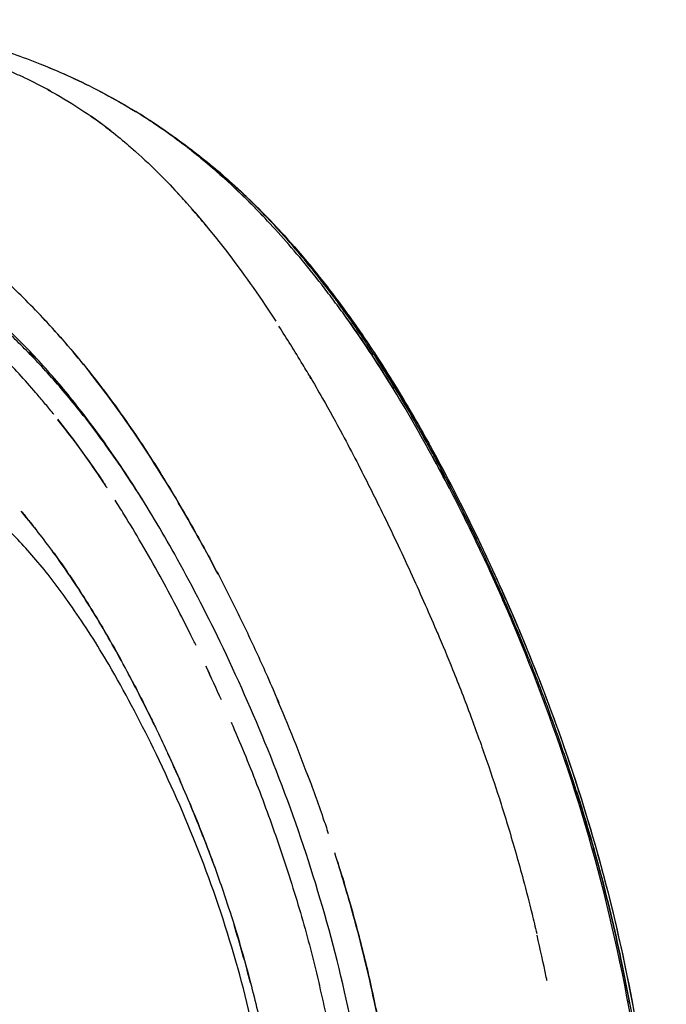
# Model space of a CAD drawing. Units: millimetres. Extents: x 5 to 1879, y -683 to 1784.
# Drawn here: x 1364 to 1409, y 1715 to 1784 of the extents above; entities that cross this region are included whole.
import ezdxf

# ---------------------------------------------------------------- set-up
doc = ezdxf.new("R2010")
doc.units = ezdxf.units.MM

# ---------------------------------------------------------------- blocks, each defined once
blk = doc.blocks.new('LEFT_2D_OLL01')
for points, knots in [([(1351.388, 1783.433), (1351.405, 1783.431), (1351.479, 1783.421), (1351.647, 1783.396), (1352.062, 1783.332), (1352.811, 1783.207), (1354.092, 1782.949), (1355.395, 1782.645), (1356.427, 1782.376), (1357.297, 1782.133), (1358.398, 1781.802), (1359.652, 1781.39), (1361.154, 1780.84), (1362.522, 1780.286), (1363.501, 1779.842), (1363.881, 1779.662)], [0.0239544, 0.0239544, 0.0239544, 0.0239544, 0.0297746, 0.0468644, 0.0596138, 0.0895162, 0.119503, 0.1403995, 0.1507648, 0.1611555, 0.1723293, 0.1878955, 0.1995013, 0.2147725, 0.2241429, 0.2241429, 0.2241429, 0.2241429]), ([(1353.719, 1783.618), (1353.719, 1783.618), (1353.722, 1783.618), (1353.752, 1783.614), (1353.822, 1783.605), (1354.12, 1783.563), (1354.39, 1783.523), (1355.247, 1783.38), (1355.868, 1783.267), (1357.358, 1782.951), (1358.21, 1782.759), (1360.135, 1782.25), (1361.139, 1781.959), (1363.375, 1781.224), (1364.592, 1780.785), (1367.158, 1779.713), (1368.508, 1779.087), (1370.591, 1777.955), (1371.116, 1777.658), (1371.879, 1777.193)], [3.559724, 3.559724, 3.559724, 3.559724, 4.997381, 4.997381, 13.354099, 13.354099, 28.80774, 28.80774, 46.279171, 46.279171, 61.630604, 61.630604, 74.832072, 74.832072, 87.578878, 87.578878, 99.70846, 99.70846, 104.535557, 104.535557, 104.535557, 104.535557]), ([(1353.731, 1783.617), (1353.762, 1783.613), (1353.828, 1783.604), (1354.117, 1783.564), (1354.385, 1783.524), (1355.238, 1783.381), (1355.861, 1783.268), (1357.353, 1782.952), (1358.204, 1782.761), (1360.128, 1782.252), (1361.132, 1781.961), (1363.366, 1781.227), (1364.584, 1780.788), (1367.151, 1779.716), (1368.5, 1779.091), (1370.578, 1777.962), (1371.091, 1777.673), (1371.859, 1777.205)], [5.691729, 5.691729, 5.691729, 5.691729, 13.315818, 13.315818, 28.692557, 28.692557, 46.243435, 46.243435, 61.604655, 61.604655, 74.797238, 74.797238, 87.555553, 87.555553, 99.687058, 99.687058, 104.475638, 104.475638, 104.475638, 104.475638]), ([(1365.92, 1778.622), (1365.292, 1778.968), (1364.627, 1779.307), (1363.985, 1779.613), (1363.931, 1779.639)], [0.75974394, 0.75974394, 0.75974394, 0.75974394, 0.77414366, 0.77547573, 0.77547573, 0.77547573, 0.77547573]), ([(1365.752, 1778.714), (1365.848, 1778.662), (1366.656, 1778.218), (1368.056, 1777.379), (1369.812, 1776.121), (1371.036, 1775.126), (1372.225, 1774.088), (1374.755, 1771.694), (1377.808, 1768.135), (1380.598, 1764.146), (1381.409, 1762.918), (1381.658, 1762.535)], [0.2389895, 0.2389895, 0.2389895, 0.2389895, 0.2412047, 0.2575416, 0.2699662, 0.2783969, 0.2827075, 0.2939006, 0.3280456, 0.3376151, 0.3418348, 0.3418348, 0.3418348, 0.3418348]), ([(1370.144, 1775.838), (1369.888, 1776.039), (1369.401, 1776.408), (1368.922, 1776.75), (1368.695, 1776.907)], [0.72912097, 0.72912097, 0.72912097, 0.72912097, 0.73444262, 0.73928846, 0.73928846, 0.73928846, 0.73928846]), ([(1393.799, 1750.842), (1393.397, 1751.618), (1392.989, 1752.385), (1391.586, 1754.957), (1390.575, 1756.693), (1388.523, 1759.985), (1387.483, 1761.541), (1386.173, 1763.363), (1385.91, 1763.721), (1385.388, 1764.421), (1384.608, 1765.446), (1382.814, 1767.672), (1381.328, 1769.312), (1378.446, 1772.272), (1376.644, 1773.822), (1374.207, 1775.664), (1373.439, 1776.199), (1372.425, 1776.855), (1372.15, 1777.028), (1371.879, 1777.193)], [0.6185325, 0.6185325, 0.6185325, 0.6185325, 0.625, 0.625, 0.640625, 0.640625, 0.65625, 0.65625, 0.6601563, 0.6601563, 0.6640625, 0.671875, 0.6875, 0.6875, 0.71875, 0.71875, 0.734375, 0.734375, 0.740369, 0.740369, 0.740369, 0.740369]), ([(1372.174, 1777.011), (1373.349, 1776.283), (1374.561, 1775.455), (1376.27, 1774.146), (1376.758, 1773.756), (1377.247, 1773.349)], [0.627759, 0.627759, 0.627759, 0.627759, 8.916697, 8.916697, 12.212092, 12.212092, 12.212092, 12.212092]), ([(1372.678, 1776.691), (1372.912, 1776.54), (1373.649, 1776.053), (1374.948, 1775.126), (1376.632, 1773.795), (1378.438, 1772.212), (1379.881, 1770.808), (1380.714, 1769.941), (1380.888, 1769.757)], [0.25794824, 0.25794824, 0.25794824, 0.25794824, 0.26295209, 0.27346998, 0.28419392, 0.29512466, 0.30624843, 0.3091752, 0.3091752, 0.3091752, 0.3091752]), ([(1377.308, 1773.298), (1377.483, 1773.152), (1377.636, 1773.023), (1378.207, 1772.532), (1378.636, 1772.15), (1380.135, 1770.767), (1381.203, 1769.69), (1383.459, 1767.2), (1384.648, 1765.762), (1386.871, 1762.806), (1387.91, 1761.315), (1389.887, 1758.251), (1390.832, 1756.688), (1392.682, 1753.43), (1393.591, 1751.73), (1395.386, 1748.189), (1396.272, 1746.339), (1398.074, 1742.364), (1398.986, 1740.226), (1400.823, 1735.576), (1401.737, 1733.049), (1403.516, 1727.608), (1404.361, 1724.679), (1405.859, 1718.608), (1406.505, 1715.456), (1407.572, 1709.107), (1407.992, 1705.904), (1408.594, 1699.598), (1408.786, 1696.487), (1408.953, 1690.485), (1408.94, 1687.584), (1408.738, 1682.084), (1408.564, 1679.471), (1408.085, 1674.529), (1407.789, 1672.183), (1407.093, 1667.743), (1406.698, 1665.633), (1405.818, 1661.617), (1405.334, 1659.699), (1404.291, 1656.055), (1403.733, 1654.323), (1402.569, 1650.946), (1401.961, 1649.292), (1400.553, 1645.655), (1399.742, 1643.708), (1398.021, 1639.848), (1397.108, 1637.947), (1395.222, 1634.276), (1394.246, 1632.508), (1392.189, 1629.002), (1391.105, 1627.278), (1388.832, 1623.857), (1387.649, 1622.183), (1385.298, 1618.994), (1384.131, 1617.488), (1381.93, 1614.736), (1380.886, 1613.475), (1378.891, 1611.13), (1377.945, 1610.053), (1376.19, 1608.107), (1375.38, 1607.238), (1373.952, 1605.738), (1373.329, 1605.101), (1372.505, 1604.268), (1372.231, 1603.994), (1371.97, 1603.733)], [0, 0, 0, 0, 1.036941, 1.036941, 3.903501, 3.903501, 11.223122, 11.223122, 19.216168, 19.216168, 26.130913, 26.130913, 32.511351, 32.511351, 38.822568, 38.822568, 45.272542, 45.272542, 52.416269, 52.416269, 60.579974, 60.579974, 69.786456, 69.786456, 79.487027, 79.487027, 89.17807, 89.17807, 98.502538, 98.502538, 107.207018, 107.207018, 115.164052, 115.164052, 122.535301, 122.535301, 129.508022, 129.508022, 136.290384, 136.290384, 143.004585, 143.004585, 149.98455, 149.98455, 158.838152, 158.838152, 168.375923, 168.375923, 178.284674, 178.284674, 189.075708, 189.075708, 200.916571, 200.916571, 213.148242, 213.148242, 225.202128, 225.202128, 237.590668, 237.590668, 250.003176, 250.003176, 262.215343, 262.215343, 270.051737, 270.051737, 270.051737, 270.051737]), ([(1377.284, 1773.319), (1377.316, 1773.292), (1377.344, 1773.268), (1377.451, 1773.179), (1377.523, 1773.118), (1377.826, 1772.86), (1378.052, 1772.665), (1378.952, 1771.87), (1379.619, 1771.247), (1381.588, 1769.299), (1382.896, 1767.865), (1385.308, 1764.914), (1386.407, 1763.455), (1388.484, 1760.452), (1389.465, 1758.93), (1391.368, 1755.771), (1392.296, 1754.131), (1394.113, 1750.727), (1395.008, 1748.955), (1396.796, 1745.216), (1397.69, 1743.237), (1399.514, 1738.941), (1400.43, 1736.609), (1402.26, 1731.536), (1403.156, 1728.78), (1404.822, 1722.956), (1405.57, 1719.881), (1406.853, 1713.591), (1407.385, 1710.37), (1408.205, 1703.986), (1408.501, 1700.817), (1408.864, 1694.647), (1408.943, 1691.637), (1408.901, 1685.885), (1408.796, 1683.131), (1408.435, 1677.932), (1408.193, 1675.471), (1407.592, 1670.802), (1407.239, 1668.58), (1406.441, 1664.376), (1405.999, 1662.381), (1405.03, 1658.569), (1404.498, 1656.739), (1403.402, 1653.324), (1402.839, 1651.714), (1401.57, 1648.246), (1400.855, 1646.415), (1399.271, 1642.609), (1398.395, 1640.659), (1396.576, 1636.874), (1395.631, 1635.048), (1393.663, 1631.479), (1392.637, 1629.745), (1390.467, 1626.285), (1389.32, 1624.577), (1386.99, 1621.264), (1385.804, 1619.668), (1383.5, 1616.682), (1382.388, 1615.299), (1380.281, 1612.752), (1379.287, 1611.591), (1377.425, 1609.469), (1376.553, 1608.505), (1374.955, 1606.785), (1374.231, 1606.029), (1373.02, 1604.786), (1372.549, 1604.312), (1372.126, 1603.889), (1372.101, 1603.864), (1372.075, 1603.838)], [0, 0, 0, 0, 0.180436, 0.180436, 0.686484, 0.686484, 2.20416, 2.20416, 6.758185, 6.758185, 15.645757, 15.645757, 22.989872, 22.989872, 29.555834, 29.555834, 35.897477, 35.897477, 42.238961, 42.238961, 48.974731, 48.974731, 56.622551, 56.622551, 65.395615, 65.395615, 74.953955, 74.953955, 84.768484, 84.768484, 94.2998, 94.2998, 103.313231, 103.313231, 111.625424, 111.625424, 119.231262, 119.231262, 126.389912, 126.389912, 133.214631, 133.214631, 139.966342, 139.966342, 146.537959, 146.537959, 154.54658, 154.54658, 163.865389, 163.865389, 173.582703, 173.582703, 183.877123, 183.877123, 195.243904, 195.243904, 207.323101, 207.323101, 219.592688, 219.592688, 231.781908, 231.781908, 244.100192, 244.100192, 256.53885, 256.53885, 268.365911, 268.365911, 269.1476, 269.1476, 269.1476, 269.1476]), ([(1375.421, 1770.817), (1375.283, 1770.972), (1374.634, 1771.693), (1373.995, 1772.359), (1373.5, 1772.852)], [0.6946659, 0.6946659, 0.6946659, 0.6946659, 0.69720985, 0.70674725, 0.70674725, 0.70674725, 0.70674725]), ([(1380.081, 1770.767), (1379.745, 1771.099), (1378.838, 1771.971), (1377.904, 1772.799), (1377.304, 1773.301), (1377.247, 1773.349)], [0.7005039, 0.7005039, 0.7005039, 0.7005039, 0.70655741, 0.71708108, 0.71820416, 0.71820416, 0.71820416, 0.71820416]), ([(1406.389, 1714.861), (1406.224, 1715.743), (1405.84, 1717.69), (1405.18, 1720.685), (1404.549, 1723.226), (1403.981, 1725.325), (1403.532, 1726.894), (1403.034, 1728.549), (1402.344, 1730.735), (1401.473, 1733.319), (1400.33, 1736.453), (1399.186, 1739.377), (1397.829, 1742.619), (1396.398, 1745.816), (1394.573, 1749.614), (1392.912, 1752.811), (1391.252, 1755.77), (1390.187, 1757.566), (1389.302, 1758.991), (1388.719, 1759.905), (1388.154, 1760.769), (1387.607, 1761.581), (1387.078, 1762.347), (1386.704, 1762.876), (1386.439, 1763.243), (1386.214, 1763.553), (1385.901, 1763.981), (1385.159, 1764.974), (1383.997, 1766.457), (1382.434, 1768.301), (1381.155, 1769.683), (1380.419, 1770.43), (1380.203, 1770.645)], [0.5272023, 0.5272023, 0.5272023, 0.5272023, 0.533818, 0.5418434, 0.549881, 0.5531998, 0.5579341, 0.5619477, 0.5660045, 0.5749286, 0.5822037, 0.590871, 0.5984454, 0.6087129, 0.6175492, 0.631008, 0.6372543, 0.645335, 0.6486281, 0.6518203, 0.654912, 0.6579034, 0.6607933, 0.6635817, 0.6640881, 0.6651075, 0.6672635, 0.6692776, 0.6774125, 0.6866129, 0.6958807, 0.699765, 0.699765, 0.699765, 0.699765]), ([(1381.544, 1769.256), (1382.221, 1768.528), (1382.913, 1767.741), (1384.575, 1765.743), (1385.569, 1764.46), (1386.855, 1762.665), (1387.146, 1762.25), (1387.436, 1761.827)], [0.31648375, 0.31648375, 0.31648375, 0.31648375, 0.328125, 0.328125, 0.34375, 0.34375, 0.34831242, 0.34831242, 0.34831242, 0.34831242]), ([(1377.635, 1744.839), (1376.792, 1746.454), (1375.926, 1748.021), (1374.566, 1750.343), (1374.077, 1751.151), (1373.095, 1752.72), (1372.603, 1753.482), (1371.615, 1754.957), (1371.12, 1755.672), (1370.127, 1757.052), (1369.63, 1757.717), (1368.644, 1758.993), (1368.154, 1759.602), (1367.192, 1760.757), (1365.768, 1762.402), (1364.406, 1763.805), (1362.931, 1765.227), (1362.349, 1765.759), (1361.78, 1766.256)], [0.61104723, 0.61104723, 0.61104723, 0.61104723, 0.625, 0.625, 0.6328125, 0.6328125, 0.640625, 0.640625, 0.6484375, 0.6484375, 0.65625, 0.65625, 0.6640625, 0.6640625, 0.671875, 0.6875, 0.6875, 0.69804137, 0.69804137, 0.69804137, 0.69804137]), ([(1372.405, 1749.963), (1371.481, 1751.43), (1369.783, 1753.941), (1367.357, 1757.067), (1365.156, 1759.57), (1362.813, 1761.926), (1360.79, 1763.682), (1359.511, 1764.659), (1359.076, 1764.977)], [0.5311013, 0.5311013, 0.5311013, 0.5311013, 0.5509969, 0.5675016, 0.5839555, 0.600452, 0.6223727, 0.6340423, 0.6340423, 0.6340423, 0.6340423]), ([(1365.391, 1762.763), (1365.488, 1762.659), (1366.202, 1761.894), (1367.493, 1760.432), (1369.222, 1758.281), (1370.772, 1756.191), (1372.126, 1754.224), (1373.279, 1752.444), (1374.231, 1750.9), (1375.338, 1749.04), (1376.651, 1746.719), (1378.199, 1743.779), (1379.678, 1740.769), (1380.894, 1738.12), (1381.607, 1736.473), (1381.868, 1735.858)], [0.32186843, 0.32186843, 0.32186843, 0.32186843, 0.32355078, 0.33419995, 0.34372178, 0.35213262, 0.3594523, 0.36569267, 0.37087098, 0.37499922, 0.38383942, 0.39260527, 0.4012401, 0.40974718, 0.41477515, 0.41477515, 0.41477515, 0.41477515]), ([(1386.646, 1762.703), (1387.311, 1761.77), (1388.395, 1760.176), (1389.469, 1758.472), (1389.883, 1757.799)], [0.34026019, 0.34026019, 0.34026019, 0.34026019, 0.3508002, 0.35743421, 0.35743421, 0.35743421, 0.35743421]), ([(1375.471, 1637.614), (1376.427, 1639.221), (1377.374, 1640.934), (1379.265, 1644.622), (1380.207, 1646.6), (1381.978, 1650.662), (1382.812, 1652.731), (1384.365, 1656.957), (1385.096, 1659.092), (1386.311, 1663.318), (1386.816, 1665.368), (1387.624, 1669.3), (1387.95, 1671.163), (1388.508, 1675.001), (1388.739, 1676.986), (1389.101, 1681.078), (1389.229, 1683.195), (1389.373, 1687.572), (1389.384, 1689.84), (1389.275, 1694.559), (1389.145, 1697.017), (1388.722, 1702.092), (1388.418, 1704.715), (1387.608, 1710.119), (1387.089, 1712.902), (1385.807, 1718.562), (1385.016, 1721.439), (1383.216, 1727.1), (1382.199, 1729.889), (1380.06, 1735.176), (1378.944, 1737.692), (1376.752, 1742.235), (1375.682, 1744.295), (1373.668, 1747.9), (1372.723, 1749.481), (1370.917, 1752.306), (1370.052, 1753.571), (1368.344, 1755.907), (1367.499, 1756.982), (1365.821, 1758.98), (1364.987, 1759.899), (1363.797, 1761.124), (1363.411, 1761.507), (1363.048, 1761.856)], [0, 0, 0, 0, 10.007137, 10.007137, 20.125367, 20.125367, 29.488893, 29.488893, 38.234547, 38.234547, 45.559101, 45.559101, 51.701249, 51.701249, 57.931058, 57.931058, 64.379981, 64.379981, 71.19281, 71.19281, 78.559302, 78.559302, 86.477223, 86.477223, 95.008606, 95.008606, 104.026346, 104.026346, 113.055337, 113.055337, 121.57123, 121.57123, 129.05153, 129.05153, 135.454879, 135.454879, 141.330985, 141.330985, 147.21822, 147.21822, 153.331782, 153.331782, 156.241624, 156.241624, 156.241624, 156.241624]), ([(1384.141, 1758.502), (1383.942, 1758.842), (1383.186, 1760.12), (1382.43, 1761.338), (1381.875, 1762.2)], [0.6441483, 0.6441483, 0.6441483, 0.6441483, 0.64749604, 0.65689471, 0.65689471, 0.65689471, 0.65689471]), ([(1366.144, 1756.023), (1366.129, 1756.042), (1365.913, 1756.311), (1365.497, 1756.821), (1364.701, 1757.76), (1363.693, 1758.897), (1362.543, 1760.108), (1361.785, 1760.856), (1361.431, 1761.195), (1361.422, 1761.203)], [0.56330092, 0.56330092, 0.56330092, 0.56330092, 0.56364529, 0.56809091, 0.57259322, 0.58155826, 0.59112511, 0.5995142, 0.5997298, 0.5997298, 0.5997298, 0.5997298]), ([(1364.182, 1760.538), (1364.332, 1760.421), (1364.586, 1760.219), (1364.843, 1760.008), (1364.948, 1759.921)], [0.297804281, 0.297804281, 0.297804281, 0.297804281, 0.301113112, 0.303369475, 0.303369475, 0.303369475, 0.303369475]), ([(1388.619, 1760.056), (1389.919, 1758.055), (1391.209, 1755.888), (1393.574, 1751.566), (1394.64, 1749.476), (1395.667, 1747.327)], [0.3545176, 0.3545176, 0.3545176, 0.3545176, 0.375, 0.375, 0.39267192, 0.39267192, 0.39267192, 0.39267192]), ([(1384.018, 1758.713), (1384.32, 1758.198), (1385.092, 1756.863), (1386.194, 1754.865), (1387.048, 1753.247), (1387.437, 1752.495), (1387.495, 1752.382)], [0.35512037, 0.35512037, 0.35512037, 0.35512037, 0.3602195, 0.36811562, 0.37376595, 0.37476153, 0.37476153, 0.37476153, 0.37476153]), ([(1366.408, 1755.691), (1367.03, 1754.905), (1367.661, 1754.069), (1368.666, 1752.662), (1369.035, 1752.131), (1369.51, 1751.426), (1369.618, 1751.264), (1369.727, 1751.101)], [0.43948716, 0.43948716, 0.43948716, 0.43948716, 0.453125, 0.453125, 0.4609375, 0.4609375, 0.46324325, 0.46324325, 0.46324325, 0.46324325]), ([(1369.873, 1750.88), (1369.85, 1750.914), (1369.203, 1751.894), (1368.05, 1753.553), (1366.935, 1755.023), (1366.44, 1755.651)], [0.5361706, 0.5361706, 0.5361706, 0.5361706, 0.53665542, 0.55016361, 0.56111234, 0.56111234, 0.56111234, 0.56111234]), ([(1360.206, 1637.512), (1361.146, 1638.536), (1362.13, 1639.651), (1364.293, 1642.227), (1365.479, 1643.716), (1367.895, 1646.971), (1369.129, 1648.751), (1371.462, 1652.443), (1372.563, 1654.325), (1374.584, 1658.131), (1375.509, 1660.013), (1377.201, 1663.829), (1377.979, 1665.726), (1379.399, 1669.689), (1380.042, 1671.796), (1380.901, 1675.664), (1381.195, 1677.323), (1381.673, 1680.668), (1381.861, 1682.361), (1382.163, 1685.975), (1382.267, 1687.909), (1382.358, 1691.885), (1382.341, 1693.934), (1382.175, 1698.207), (1382.015, 1700.437), (1381.52, 1705.124), (1381.169, 1707.584), (1380.218, 1712.641), (1379.601, 1715.239), (1378.118, 1720.414), (1377.245, 1722.994), (1375.304, 1727.962), (1374.239, 1730.363), (1372.118, 1734.701), (1371.074, 1736.677), (1369.165, 1739.943), (1368.303, 1741.299), (1366.687, 1743.614), (1365.928, 1744.61), (1364.422, 1746.425), (1363.673, 1747.245), (1362.175, 1748.754), (1361.417, 1749.439), (1359.856, 1750.744), (1359.057, 1751.343), (1357.554, 1752.393), (1356.857, 1752.83), (1355.985, 1753.336), (1355.718, 1753.483), (1355.479, 1753.611)], [0, 0, 0, 0, 10.004741, 10.004741, 21.499602, 21.499602, 33.326974, 33.326974, 43.913313, 43.913313, 52.943363, 52.943363, 61.023398, 61.023398, 68.913937, 68.913937, 74.333197, 74.333197, 79.608184, 79.608184, 85.462698, 85.462698, 91.598326, 91.598326, 98.292684, 98.292684, 105.765502, 105.765502, 113.823766, 113.823766, 122.069964, 122.069964, 130.100607, 130.100607, 137.166335, 137.166335, 142.749909, 142.749909, 147.668027, 147.668027, 152.689225, 152.689225, 158.047216, 158.047216, 164.192939, 164.192939, 170.711797, 170.711797, 173.860897, 173.860897, 173.860897, 173.860897]), ([(1392.608, 1753.085), (1393.251, 1751.905), (1394.615, 1749.297), (1396.56, 1745.246), (1397.824, 1742.369), (1398.407, 1740.977)], [0.37223767, 0.37223767, 0.37223767, 0.37223767, 0.38291016, 0.3952453, 0.40654659, 0.40654659, 0.40654659, 0.40654659]), ([(1393.001, 1740.653), (1392.422, 1742.021), (1391.19, 1744.818), (1389.337, 1748.744), (1388.075, 1751.26), (1387.487, 1752.399)], [0.59267779, 0.59267779, 0.59267779, 0.59267779, 0.6035765, 0.61520927, 0.62525603, 0.62525603, 0.62525603, 0.62525603]), ([(1376.087, 1739.857), (1375.969, 1740.098), (1375.512, 1741.029), (1374.681, 1742.666), (1373.528, 1744.82), (1372.306, 1746.971), (1371.252, 1748.723), (1370.633, 1749.704), (1370.426, 1750.027)], [0.49028046, 0.49028046, 0.49028046, 0.49028046, 0.49301692, 0.50088661, 0.50924524, 0.51876972, 0.5276969, 0.532174, 0.532174, 0.532174, 0.532174]), ([(1373.165, 1734.326), (1372.861, 1734.953), (1372.552, 1735.575), (1371.591, 1737.467), (1370.925, 1738.717), (1369.549, 1741.145), (1368.837, 1742.328), (1367.42, 1744.532), (1366.711, 1745.565), (1365.288, 1747.505), (1364.577, 1748.41), (1363.865, 1749.257)], [0.47681847, 0.47681847, 0.47681847, 0.47681847, 0.484375, 0.484375, 0.5, 0.5, 0.515625, 0.515625, 0.53125, 0.53125, 0.546875, 0.546875, 0.546875, 0.546875]), ([(1363.865, 1749.257), (1364.046, 1749.042), (1364.402, 1748.613), (1364.759, 1748.164), (1364.934, 1747.94), (1364.934, 1747.939)], [0.457387254, 0.457387254, 0.457387254, 0.457387254, 0.46147182, 0.465379479, 0.465394652, 0.465394652, 0.465394652, 0.465394652]), ([(1365.986, 1746.553), (1365.991, 1746.547), (1366.014, 1746.515), (1366.056, 1746.458), (1366.16, 1746.319), (1366.374, 1746.023), (1366.699, 1745.566), (1367.023, 1745.095), (1367.402, 1744.539), (1367.923, 1743.756), (1368.644, 1742.627), (1369.445, 1741.308), (1370.226, 1739.961), (1370.985, 1738.59), (1371.677, 1737.293), (1372.314, 1736.053), (1372.862, 1734.95), (1373.467, 1733.703), (1374.187, 1732.174), (1374.735, 1730.954), (1375.033, 1730.271)], [0.47323167, 0.47323167, 0.47323167, 0.47323167, 0.47333071, 0.4737502, 0.47416914, 0.47564241, 0.47853807, 0.48142327, 0.4829013, 0.48702075, 0.49310643, 0.49915967, 0.50526216, 0.51105986, 0.5168838, 0.52162572, 0.52639806, 0.53029783, 0.53662827, 0.54457058, 0.54457058, 0.54457058, 0.54457058]), ([(1408.313, 1680.187), (1408.398, 1681.427), (1408.466, 1682.673), (1408.606, 1686.13), (1408.641, 1688.343), (1408.587, 1694.98), (1408.341, 1699.405), (1407.428, 1708.236), (1406.765, 1712.607), (1405.002, 1721.246), (1403.897, 1725.483), (1401.297, 1733.687), (1399.814, 1737.666), (1398.171, 1741.536)], [0.4443284, 0.4443284, 0.4443284, 0.4443284, 0.453125, 0.453125, 0.46875, 0.46875, 0.5, 0.5, 0.53125, 0.53125, 0.5625, 0.5625, 0.593286, 0.593286, 0.593286, 0.593286]), ([(1392.953, 1740.764), (1393.316, 1739.911), (1394.119, 1737.974), (1395.281, 1734.976), (1396.407, 1731.835), (1397.268, 1729.232), (1398.124, 1726.471), (1398.854, 1723.913), (1399.49, 1721.438), (1399.79, 1720.181), (1399.897, 1719.721)], [0.40699705, 0.40699705, 0.40699705, 0.40699705, 0.41380484, 0.42233717, 0.43038197, 0.43796153, 0.4421235, 0.45122163, 0.45710437, 0.46049806, 0.46049806, 0.46049806, 0.46049806]), ([(1376.761, 1738.45), (1376.788, 1738.393), (1376.815, 1738.335), (1376.929, 1738.093), (1377.016, 1737.908), (1377.102, 1737.723)], [0.514988457, 0.514988457, 0.514988457, 0.514988457, 0.515625, 0.515625, 0.517672371, 0.517672371, 0.517672371, 0.517672371]), ([(1378.545, 1734.506), (1378.618, 1734.336), (1378.691, 1734.166), (1379.381, 1732.553), (1379.973, 1731.096), (1381.098, 1728.152), (1381.631, 1726.663), (1382.635, 1723.659), (1383.107, 1722.146), (1383.971, 1719.132), (1384.363, 1717.631), (1384.72, 1716.116)], [0.5294074, 0.5294074, 0.5294074, 0.5294074, 0.53125, 0.53125, 0.546875, 0.546875, 0.5625, 0.5625, 0.578125, 0.578125, 0.59332307, 0.59332307, 0.59332307, 0.59332307]), ([(1377.391, 1724.359), (1376.91, 1725.692), (1376.397, 1727.018), (1375.304, 1729.669), (1374.724, 1730.995), (1374.12, 1732.306)], [0.4375, 0.4375, 0.4375, 0.4375, 0.453125, 0.453125, 0.46875, 0.46875, 0.46875, 0.46875]), ([(1401.853, 1731.861), (1401.882, 1731.775), (1402.231, 1730.736), (1402.766, 1729.076), (1403.242, 1727.491), (1403.424, 1726.87)], [0.43068909, 0.43068909, 0.43068909, 0.43068909, 0.4313577, 0.43878889, 0.44354906, 0.44354906, 0.44354906, 0.44354906]), ([(1383.838, 1730.928), (1384.225, 1729.9), (1384.729, 1728.501), (1385.21, 1727.091), (1385.332, 1726.725)], [0.42801178, 0.42801178, 0.42801178, 0.42801178, 0.43618971, 0.43905069, 0.43905069, 0.43905069, 0.43905069]), ([(1402.676, 1729.679), (1403.291, 1727.747), (1403.863, 1725.799), (1404.936, 1721.739), (1405.428, 1719.626), (1406.655, 1713.713), (1407.28, 1709.885), (1407.745, 1706.008)], [0.43857487, 0.43857487, 0.43857487, 0.43857487, 0.453125, 0.453125, 0.46875, 0.46875, 0.496578, 0.496578, 0.496578, 0.496578]), ([(1375.666, 1728.788), (1376.274, 1727.332), (1377.066, 1725.305), (1378.058, 1722.469), (1378.694, 1720.513), (1379.335, 1718.375), (1380.054, 1715.735), (1380.879, 1712.23), (1381.591, 1708.411), (1382.217, 1704.074), (1382.51, 1701.207), (1382.648, 1699.379)], [0.5502808, 0.5502808, 0.5502808, 0.5502808, 0.5670248, 0.5732471, 0.5819177, 0.5886495, 0.596683, 0.6106251, 0.6263811, 0.6373359, 0.6564177, 0.6564177, 0.6564177, 0.6564177]), ([(1391.23, 1690.101), (1391.197, 1694.28), (1390.959, 1698.419), (1390.082, 1706.689), (1389.429, 1710.834), (1388.125, 1716.962), (1387.636, 1718.989), (1386.675, 1722.467), (1386.241, 1723.926), (1385.777, 1725.376)], [0.46979177, 0.46979177, 0.46979177, 0.46979177, 0.5, 0.5, 0.53125, 0.53125, 0.546875, 0.546875, 0.55819438, 0.55819438, 0.55819438, 0.55819438]), ([(1385.974, 1724.754), (1385.999, 1724.674), (1386.412, 1723.359), (1387.163, 1720.801), (1388.118, 1717.034), (1388.87, 1713.499), (1389.76, 1708.665), (1390.254, 1705.071), (1390.528, 1702.484)], [0.4441614, 0.4441614, 0.4441614, 0.4441614, 0.44478429, 0.45434508, 0.4638501, 0.47341443, 0.48093514, 0.49996038, 0.49996038, 0.49996038, 0.49996038]), ([(1400.621, 1716.407), (1400.603, 1716.496), (1400.383, 1717.565), (1400.149, 1718.631), (1399.923, 1719.605)], [0.531365773, 0.531365773, 0.531365773, 0.531365773, 0.532016572, 0.539196362, 0.539196362, 0.539196362, 0.539196362]), ([(1385.231, 1713.837), (1385.072, 1714.585), (1384.89, 1715.397), (1384.699, 1716.206), (1384.684, 1716.271)], [0.399642833, 0.399642833, 0.399642833, 0.399642833, 0.407065402, 0.407718658, 0.407718658, 0.407718658, 0.407718658])]:
    blk.add_open_spline(points, degree=3, knots=knots)
for points in [[(1374.538, 1775.41), (1374.528, 1775.417), (1374.517, 1775.424), (1374.506, 1775.432)], [(1374.518, 1775.423), (1374.528, 1775.416), (1374.538, 1775.409), (1374.548, 1775.402)], [(1376.907, 1773.63), (1377.93, 1772.796), (1379.001, 1771.84), (1380.122, 1770.726)], [(1376.799, 1769.207), (1376.456, 1769.623), (1376.116, 1770.023), (1375.78, 1770.409)], [(1367.556, 1744.307), (1367.555, 1744.308), (1367.554, 1744.309), (1367.553, 1744.31)], [(1367.557, 1744.305), (1367.556, 1744.306), (1367.555, 1744.307), (1367.554, 1744.309)], [(1367.554, 1744.308), (1367.555, 1744.307), (1367.556, 1744.305), (1367.557, 1744.304)], [(1368.497, 1742.85), (1368.498, 1742.848), (1368.499, 1742.847), (1368.5, 1742.846)], [(1368.5, 1742.846), (1368.499, 1742.848), (1368.498, 1742.849), (1368.497, 1742.85)], [(1377.86, 1736.062), (1377.51, 1736.842), (1377.154, 1737.616), (1376.794, 1738.38)], [(1384.076, 1730.306), (1383.334, 1732.31), (1382.542, 1734.289), (1381.706, 1736.242)], [(1402.722, 1729.534), (1402.719, 1729.543), (1402.716, 1729.552), (1402.714, 1729.561)], [(1403.201, 1727.99), (1403.191, 1728.023), (1403.181, 1728.056), (1403.171, 1728.089)], [(1403.24, 1727.86), (1403.25, 1727.829), (1403.259, 1727.797), (1403.269, 1727.766)], [(1379.897, 1716.276), (1379.544, 1717.639), (1379.16, 1718.986), (1378.741, 1720.334)]]:
    blk.add_open_spline(points, degree=3)

msp = doc.modelspace()

# ---------------------------------------------------------------- block references
msp.add_blockref('LEFT_2D_OLL01', (0, 0))

doc.saveas('drawing.dxf')
